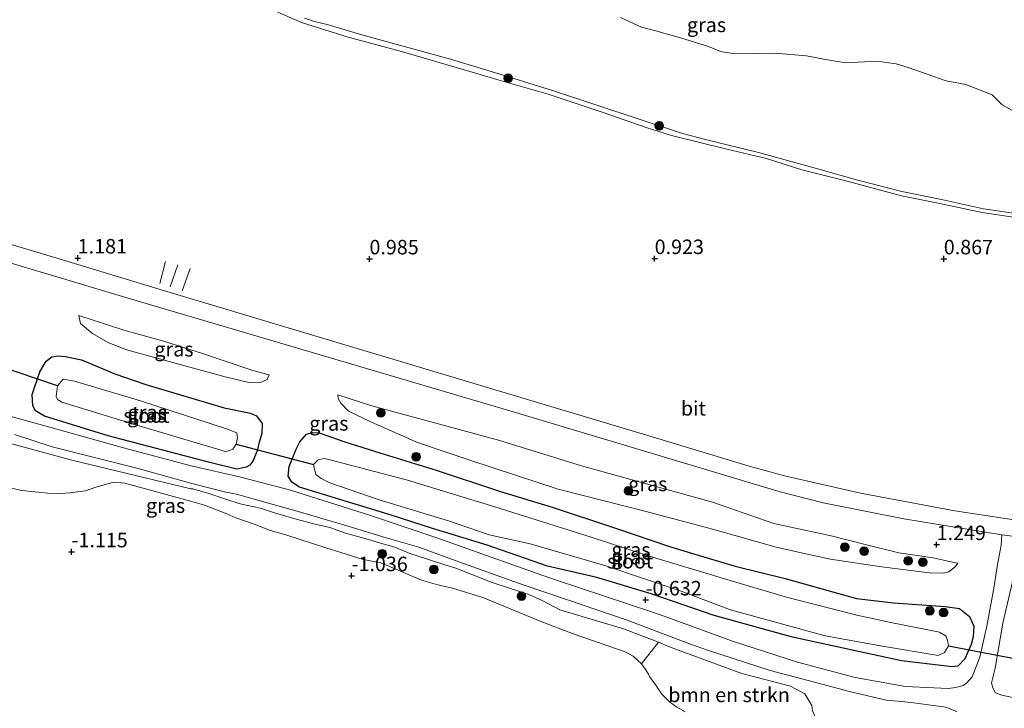
# Model space of a CAD drawing. Units: metres. Extents: x 39996 to 50008, y 393750 to 397688.
# Drawn here: x 44166 to 44336, y 395789 to 395908 of the extents above; entities that cross this region are included whole.
import ezdxf
from ezdxf.enums import TextEntityAlignment as Align

# ---------------------------------------------------------------- set-up
doc = ezdxf.new("R2010")
doc.units = ezdxf.units.M
doc.linetypes.add('IE-TERREINAFSCHEIDING', pattern=[10, 8, -2])
doc.layers.get('0').update_dxf_attribs({"lineweight": 25})
for name, color, linetype, lineweight in [('B-ME-GR-BOMENSTRUIKEN-GV-B6', 93, 'Continuous', 18), ('B-ME-GR-BOOM-S-B1', 93, 'Continuous', 18), ('B-ME-GW-HOOGTEPUNT-S-B1', 10, 'Continuous', 25), ('B-ME-GW-INSTEEKWATERGANG-L-B1', 10, 'Continuous', 25), ('B-ME-GW-KRUINLIJN-L-B1', 93, 'Continuous', 18), ('B-ME-GW-TEENLIJN-L-B1', 93, 'Continuous', 18), ('B-ME-IE-GRASLAND-GV-B6', 93, 'Continuous', 18), ('B-ME-IE-TERREINAFSCHEIDING-RASTERHEKWERK-L-B1', 8, 'IE-TERREINAFSCHEIDING', 18), ('B-ME-KW-DUIKER-L-B1', 10, 'Continuous', 25), ('B-ME-OB-WATERLIJN-L-B1', 133, 'OB-WATERLIJN', 18), ('B-ME-OG-WATER-GV-B6', 153, 'Continuous', 18), ('B-ME-VH-VERH_SOORT-BITUMEN-GV-B6', 8, 'IE-TERREINAFSCHEIDING-NATUURLIJK-HOUTWAL', 18), ('B-ME-VH-VERH_SOORT-ONVERHARD-GV-B6', 8, 'Continuous', 18)]:
    doc.layers.add(name, color=color, linetype=linetype, lineweight=lineweight)
doc.styles.add('NLCS-ISO', font='NLCS-ISO.TTF')
doc.linetypes.add('IE-TERREINAFSCHEIDING-NATUURLIJK-HOUTWAL', pattern='A,7,-1.5,[67,NLCS.SHX,S=0.75,R=45,X=0,Y=0],-1.5,7,-1.5,[70,NLCS.SHX,S=0.75,R=0,X=0,Y=0],-1.5', length=20)
doc.linetypes.add('OB-WATERLIJN', pattern='A,10,[32,NLCS.SHX,S=2,R=0,X=0,Y=0],-12', length=22)

# ---------------------------------------------------------------- blocks, each defined once
blk = doc.blocks.new('boom')
blk.add_hatch(color=256).paths.add_polyline_path([(-0.75, 0, 1), (0.75, 0, 1)])
blk.add_circle((0, 0), 0.75)
blk = doc.blocks.new('hoogtepunt')
for p, q in [((-0.5, 0), (0.5, 0)), ((0, 0.5), (0, -0.5))]:
    blk.add_line(p, q)

msp = doc.modelspace()

# ---------------------------------------------------------------- linework, layer by layer
at = {"layer": 'B-ME-GR-BOMENSTRUIKEN-GV-B6'}
msp.add_polyline3d([(44281.049, 395788.472, -0.966), (44279.598, 395789.292, -0.932), (44278.347, 395790.214, -0.919), (44277.057, 395791.538, -0.949), (44276.102, 395792.934, -0.946), (44274.908, 395794.594, -0.979), (44274.702, 395794.994, -0.952), (44274.189, 395795.825, -0.949), (44273.507, 395796.754, -0.929), (44276.476, 395800.511, -0.621), (44278.328, 395799.73, -0.607), (44280.853, 395798.79, -0.574), (44290.851, 395795.096, -0.547), (44299.255, 395792.889, -0.58), (44301.717, 395791.613, -0.497), (44302.949, 395789.584, -0.513), (44303.094, 395788.682, -0.503)], dxfattribs=at)
at = {"layer": 'B-ME-GW-INSTEEKWATERGANG-L-B1'}
for points in [[(44176.723, 395849.281, 0.124), (44182.482, 395846.874, -0.291), (44187.867, 395845.031, -0.362), (44201.387, 395841.012, -0.211), (44205.922, 395840.097, -0.047), (44207, 395839.608, -0.073), (44207.988, 395838.281, -0.114), (44207.909, 395836.571, -0.117), (44207.459, 395835.057, -0.194), (44207.109, 395833.579, -0.305), (44206.361, 395831.793, -0.331), (44205.833, 395831.117, -0.368), (44205.168, 395830.74, -0.395), (44203.563, 395830.418, -0.435), (44198.926, 395831.533, -0.76), (44181.344, 395836.137, -0.419), (44170.344, 395839.584, -0.365), (44168.791, 395840.47, -0.291), (44168.311, 395841.335, -0.291), (44168.22, 395843.277, -0.238), (44169.544, 395847.214, -0.073), (44170.627, 395849.037, 0.057), (44171.589, 395849.82, 0.111), (44172.592, 395850, 0.117), (44173.967, 395849.883, 0.077), (44176.723, 395849.281, 0.124)], [(44212.639, 395830.833, -0.244), (44213.841, 395833.83, -0.104), (44214.461, 395835.111, -0.07), (44215.651, 395836.433, -0.043), (44216.686, 395836.714, -0.023), (44217.826, 395836.661, -0.027), (44222.268, 395835.142, -0.114), (44228.29, 395833.207, -0.301), (44238.011, 395830.247, -0.335), (44249.148, 395826.533, -0.392), (44258.095, 395823.83, -0.378), (44269.03, 395820.215, -0.499), (44278.351, 395817.014, -0.506), (44282.757, 395815.696, -0.519), (44289.686, 395813.638, -0.476), (44298.324, 395811.502, -0.509), (44310.697, 395808.071, -0.449), (44317.073, 395807.314, -0.412), (44325.994, 395806.655, -0.02), (44328.478, 395806.317, 0.104), (44330.204, 395804.932, 0.067), (44330.929, 395803.266, 0.007), (44330.818, 395801.421, -0.087), (44330.466, 395800.11, -0.171), (44329.391, 395797.617, -0.375), (44328.2, 395796.396, -0.429), (44327.23, 395796.25, -0.435), (44318.472, 395797.313, -0.439), (44299.623, 395801.399, -0.519), (44286.073, 395805.116, -0.65), (44275.17, 395808.866, -0.754), (44265.82, 395811.697, -0.774), (44257.284, 395813.668, -0.553), (44246.851, 395817.29, -0.64), (44237.232, 395820.218, -0.66), (44230.234, 395822.476, -0.543), (44214.392, 395827.303, -0.486), (44213.108, 395828.159, -0.409), (44212.458, 395829.189, -0.345), (44212.639, 395830.833, -0.244)]]:
    msp.add_polyline3d(points, dxfattribs=at)
at = {"layer": 'B-ME-GW-KRUINLIJN-L-B1'}
for points in [[(44338.16, 395873.888, 1.064), (44332.364, 395874.718, 1.027), (44324.484, 395876.425, 0.987), (44318.45, 395877.587, 0.92), (44309.055, 395880.144, 0.923), (44301.205, 395882.086, 0.796), (44295.128, 395884.05, 0.77), (44288.252, 395885.702, 0.823), (44278.726, 395888.024, 0.8), (44274.294, 395889.406, 0.8), (44266.871, 395891.989, 0.826), (44257.368, 395895.18, 0.813), (44248.911, 395897.582, 0.786), (44243.272, 395899.25, 0.9), (44232.028, 395902.554, 0.907), (44222.834, 395905.047, 0.92), (44214.776, 395907.554, 0.933), (44208.825, 395910.155, 0.88), (44204.753, 395912.211, 0.86), (44201.751, 395914.213, 0.857), (44199.857, 395915.928, 0.867), (44197.318, 395918.141, 0.783)], [(44176.253, 395856.924, 1.025), (44184.058, 395854.408, 1.005), (44190.715, 395852.581, 0.981), (44197.813, 395850.325, 1.008), (44206.327, 395847.416, 0.904), (44209.184, 395846.715, 0.945)], [(44221.027, 395843.269, 0.938), (44226.915, 395841.366, 0.965), (44236.497, 395838.738, 0.972), (44248.802, 395835.408, 0.985), (44263.132, 395830.997, 1.035), (44275.405, 395827.566, 1.123), (44285.794, 395824.68, 1.19), (44296.361, 395821.026, 1.196), (44306.306, 395818.873, 1.233), (44312.424, 395817.341, 1.21), (44318.004, 395815.937, 1.156), (44323.945, 395815.106, 1.129), (44327.473, 395814.28, 1.096), (44328.179, 395814.154, 1.076)], [(44162.114, 395835.466, -0.52), (44174.856, 395832.007, -0.574), (44195.66, 395827.007, -0.721), (44195.962, 395826.977, -0.731), (44198.719, 395826.208, -0.708), (44201.478, 395825.271, -0.657), (44204.405, 395824.336, -0.52), (44207.664, 395823.639, -0.523), (44210.255, 395822.801, -0.426), (44213.819, 395821.773, -0.446), (44216.912, 395820.941, -0.5), (44219.668, 395820.305, -0.46), (44222.529, 395819.269, -0.42), (44225.386, 395818.567, -0.413), (44228.413, 395817.634, -0.55), (44230.868, 395816.927, -0.59), (44233.495, 395815.854, -0.554), (44236.557, 395814.854, -0.564), (44239.551, 395813.886, -0.564), (44241.401, 395813.307, -0.574), (44244.196, 395812.202, -0.594), (44245.98, 395811.521, -0.621), (44247.518, 395810.91, -0.678)], [(44247.518, 395810.91, -0.678), (44254.023, 395808.774, -0.691), (44256.348, 395807.697, -0.667), (44259.417, 395806.127, -0.637), (44270.382, 395802.814, -0.657), (44276.476, 395800.511, -0.621), (44278.328, 395799.73, -0.607), (44280.853, 395798.79, -0.574), (44290.851, 395795.096, -0.547), (44299.255, 395792.889, -0.58), (44301.717, 395791.613, -0.497), (44302.949, 395789.584, -0.513), (44303.094, 395788.682, -0.503), (44303.888, 395786.882, -0.503), (44304.538, 395785.785, -0.507), (44305.386, 395784.958, -0.527), (44307.27, 395784.378, -0.544), (44309.216, 395784.101, -0.56), (44314.882, 395783.837, -0.604), (44318.005, 395783.306, -0.58), (44319.824, 395782.592, -0.517), (44320.333, 395782.062, -0.453), (44321.223, 395780.566, -0.42), (44321.374, 395779.194, -0.406)]]:
    msp.add_polyline3d(points, dxfattribs=at)
at = {"layer": 'B-ME-GW-TEENLIJN-L-B1'}
for points in [[(44215.268, 395908.33, 0.629), (44217.015, 395907.716, 0.629), (44219.396, 395907.177, 0.636), (44225.203, 395905.444, 0.649), (44240.505, 395901.222, 0.569), (44248.293, 395898.845, 0.562), (44258.162, 395895.825, 0.569), (44273.106, 395890.829, 0.576), (44280.594, 395888.382, 0.576), (44284.553, 395887.361, 0.572), (44293.945, 395885.038, 0.529), (44304.146, 395882.223, 0.509), (44310.657, 395880.399, 0.556), (44318.507, 395878.39, 0.576), (44325.346, 395877.005, 0.592), (44332.59, 395875.356, 0.629), (44338.586, 395874.529, 0.626)], [(44209.184, 395846.715, 0.945), (44208.825, 395845.906, 0.78), (44207.559, 395845.321, 0.536), (44205.683, 395845.364, 0.372), (44201.549, 395846.351, 0.047), (44191.865, 395849.011, -0.05), (44184.334, 395851.094, -0.05), (44181.371, 395852.263, 0.174), (44178.637, 395853.837, 0.398), (44176.571, 395855.554, 0.72), (44176.253, 395856.924, 1.025)], [(44328.179, 395814.154, 1.076), (44327.718, 395813.512, 0.972), (44326.623, 395812.661, 0.778), (44325.62, 395812.413, 0.717), (44323.24, 395812.518, 0.479), (44314.582, 395813.615, 0.174), (44306.155, 395814.883, 0.044), (44302.427, 395815.641, 0.027), (44296.815, 395816.944, -0.023), (44285.988, 395819.958, -0.094), (44274.12, 395823.127, -0.211), (44259.095, 395826.926, -0.264), (44244.021, 395831.897, -0.211), (44234.801, 395835.031, -0.124), (44226.85, 395838.517, 0.084), (44222.872, 395840.444, 0.419), (44221.582, 395841.802, 0.6), (44221.102, 395842.6, 0.881), (44221.027, 395843.269, 0.938)], [(44164.664, 395827.121, -1.026), (44166.412, 395826.741, -1.009), (44170.908, 395826.228, -1.076), (44172.986, 395826.187, -1.09), (44174.794, 395826.31, -1.116), (44177.403, 395826.644, -1.127), (44179.205, 395827.27, -0.999), (44182.343, 395828.147, -0.962), (44184.221, 395828.003, -0.909), (44195.586, 395824.895, -0.976), (44197.974, 395824.155, -0.982), (44201.846, 395822.695, -0.969), (44203.396, 395822.011, -0.979), (44206.559, 395820.911, -1.026), (44209.219, 395819.839, -0.989), (44212.212, 395818.972, -0.996), (44218.941, 395816.811, -0.872), (44221.565, 395816.006, -0.905), (44225.433, 395814.815, -0.942), (44228.456, 395814.216, -0.932), (44230.948, 395813.175, -0.895), (44233.172, 395812.198, -0.889), (44235.496, 395811.256, -0.868), (44237.917, 395810.549, -0.892), (44239.094, 395810.228, -0.922), (44240.875, 395809.849, -0.925), (44246.089, 395808.205, -0.905), (44256.024, 395804.141, -0.845), (44261.715, 395801.934, -0.899), (44270.7, 395798.83, -0.865), (44272.083, 395798.077, -0.915), (44273.507, 395796.754, -0.929), (44274.189, 395795.825, -0.949), (44274.702, 395794.994, -0.952), (44274.908, 395794.594, -0.979), (44276.102, 395792.934, -0.946), (44277.057, 395791.538, -0.949), (44278.347, 395790.214, -0.919), (44279.598, 395789.292, -0.932), (44281.049, 395788.472, -0.966)]]:
    msp.add_polyline3d(points, dxfattribs=at)
at = {"layer": 'B-ME-IE-GRASLAND-GV-B6'}
for points in [[(44341.309, 395821.105, 1.184), (44327.661, 395823.228, 1.227), (44311.372, 395826.273, 1.208), (44298.239, 395829.263, 1.246), (44292.149, 395830.908, 1.242), (44276.508, 395835.634, 1.251), (44212.462, 395854.81, 1.117), (44190.922, 395861.279, 1.16), (44174.226, 395866.327, 1.156), (44137.046, 395877.427, 1.156), (44103.993, 395887.193, 0.984), (44105.223, 395933.563, 0.595)], [(44208.825, 395910.155, 0.88), (44214.776, 395907.554, 0.933), (44222.834, 395905.047, 0.92), (44232.028, 395902.554, 0.907), (44243.272, 395899.25, 0.9), (44248.911, 395897.582, 0.786), (44257.368, 395895.18, 0.813), (44266.871, 395891.989, 0.826), (44274.294, 395889.406, 0.8), (44278.726, 395888.024, 0.8), (44288.252, 395885.702, 0.823), (44295.128, 395884.05, 0.77), (44301.205, 395882.086, 0.796), (44309.055, 395880.144, 0.923), (44318.45, 395877.587, 0.92), (44324.484, 395876.425, 0.987), (44332.364, 395874.718, 1.027), (44338.16, 395873.888, 1.064)], [(44338.16, 395873.888, 1.064), (44332.364, 395874.718, 1.027), (44324.484, 395876.425, 0.987), (44318.45, 395877.587, 0.92), (44309.055, 395880.144, 0.923), (44301.205, 395882.086, 0.796), (44295.128, 395884.05, 0.77), (44288.252, 395885.702, 0.823), (44278.726, 395888.024, 0.8), (44274.294, 395889.406, 0.8), (44266.871, 395891.989, 0.826), (44257.368, 395895.18, 0.813), (44248.911, 395897.582, 0.786), (44243.272, 395899.25, 0.9), (44232.028, 395902.554, 0.907), (44222.834, 395905.047, 0.92), (44214.776, 395907.554, 0.933), (44208.825, 395910.155, 0.88)], [(44338.586, 395874.529, 0.626), (44332.59, 395875.356, 0.629), (44325.346, 395877.005, 0.592), (44318.507, 395878.39, 0.576), (44310.657, 395880.399, 0.556), (44304.146, 395882.223, 0.509), (44293.945, 395885.038, 0.529), (44284.553, 395887.361, 0.572), (44280.594, 395888.382, 0.576), (44273.106, 395890.829, 0.576), (44258.162, 395895.825, 0.569), (44248.293, 395898.845, 0.562), (44240.505, 395901.222, 0.569), (44225.203, 395905.444, 0.649), (44219.396, 395907.177, 0.636), (44217.015, 395907.716, 0.629), (44215.268, 395908.33, 0.629)], [(44215.268, 395908.33, 0.629), (44217.015, 395907.716, 0.629), (44219.396, 395907.177, 0.636), (44225.203, 395905.444, 0.649), (44240.505, 395901.222, 0.569), (44248.293, 395898.845, 0.562), (44258.162, 395895.825, 0.569), (44273.106, 395890.829, 0.576), (44280.594, 395888.382, 0.576), (44284.553, 395887.361, 0.572), (44293.945, 395885.038, 0.529), (44304.146, 395882.223, 0.509), (44310.657, 395880.399, 0.556), (44318.507, 395878.39, 0.576), (44325.346, 395877.005, 0.592), (44332.59, 395875.356, 0.629), (44338.586, 395874.529, 0.626)], [(44269.889, 395908.432, -0.06), (44273.521, 395906.772, -0.06), (44275.736, 395906.165, -0.06), (44280.233, 395904.917, -0.06), (44285.101, 395903.406, -0.06), (44287.151, 395902.529, -0.06), (44289.631, 395902.159, -0.06), (44296.585, 395902.28, -0.06), (44302.008, 395901.813, -0.06), (44305.294, 395901.151, -0.06), (44308.745, 395900.593, -0.06), (44310.951, 395900.687, -0.06), (44314.159, 395900.861, -0.06), (44317.542, 395900.402, -0.06), (44319.623, 395899.793, -0.06), (44326.173, 395897.501, -0.06), (44329.592, 395896.841, -0.06), (44334.095, 395895.058, -0.06), (44335.856, 395893.342, -0.06), (44337.641, 395892.327, -0.06)], [(44138, 395873.935, 1.147), (44184.374, 395860.052, 1.123)], [(44184.374, 395860.052, 1.123), (44211.958, 395851.954, 1.1), (44251.192, 395840.336, 1.234), (44297.485, 395826.485, 1.255), (44304.909, 395824.594, 1.258), (44318.837, 395821.808, 1.285), (44335.765, 395819.062, 1.305), (44335.667, 395817.28, 1.333), (44334.97, 395813.593, 1.119), (44334.413, 395809.86, 0.757), (44333.176, 395803.263, 0.231), (44332.003, 395797.955, -0.262), (44330.672, 395794.52, -0.359), (44329.713, 395793.47, -0.379), (44329.082, 395793.06, -0.392), (44327.779, 395792.708, -0.406), (44326.542, 395792.525, -0.419), (44324.061, 395792.628, -0.439), (44319.133, 395792.834, -0.443), (44310.468, 395794.435, -0.469), (44300.484, 395797.057, -0.453), (44289.214, 395800.668, -0.476), (44276.826, 395805.238, -0.684), (44257.243, 395811.761, -0.553), (44238.126, 395818.524, -0.516), (44226.517, 395822.466, -0.449), (44212.86, 395826.751, -0.406), (44204.287, 395829.023, -0.463), (44195.685, 395830.959, -0.68), (44184.018, 395834.097, -0.496), (44171.039, 395837.72, -0.416), (44160.146, 395840.7, -0.483)], [(44209.184, 395846.715, 0.945), (44208.825, 395845.906, 0.78), (44207.559, 395845.321, 0.536), (44205.683, 395845.364, 0.372), (44201.549, 395846.351, 0.047), (44191.865, 395849.011, -0.05), (44184.334, 395851.094, -0.05), (44181.371, 395852.263, 0.174), (44178.637, 395853.837, 0.398), (44176.571, 395855.554, 0.72), (44176.253, 395856.924, 1.025), (44184.058, 395854.408, 1.005), (44190.715, 395852.581, 0.981), (44197.813, 395850.325, 1.008), (44206.327, 395847.416, 0.904), (44209.184, 395846.715, 0.945)], [(44184.334, 395851.094, -0.05), (44191.865, 395849.011, -0.05), (44201.549, 395846.351, 0.047), (44205.683, 395845.364, 0.372), (44207.559, 395845.321, 0.536), (44208.825, 395845.906, 0.78), (44209.184, 395846.715, 0.945), (44206.327, 395847.416, 0.904), (44197.813, 395850.325, 1.008), (44190.715, 395852.581, 0.981), (44184.058, 395854.408, 1.005), (44176.253, 395856.924, 1.025), (44176.571, 395855.554, 0.72), (44178.637, 395853.837, 0.398), (44181.371, 395852.263, 0.174), (44184.334, 395851.094, -0.05)], [(44173.967, 395849.883, 0.077), (44172.592, 395850, 0.117), (44171.589, 395849.82, 0.111), (44170.627, 395849.037, 0.057), (44169.544, 395847.214, -0.073), (44168.22, 395843.277, -0.238), (44168.311, 395841.335, -0.291), (44168.791, 395840.47, -0.291), (44170.344, 395839.584, -0.365), (44181.344, 395836.137, -0.419), (44198.926, 395831.533, -0.76), (44203.563, 395830.418, -0.435), (44205.168, 395830.74, -0.395), (44205.833, 395831.117, -0.368), (44206.361, 395831.793, -0.331), (44207.109, 395833.579, -0.305), (44207.459, 395835.057, -0.194), (44207.909, 395836.571, -0.117), (44207.988, 395838.281, -0.114), (44207, 395839.608, -0.073), (44205.922, 395840.097, -0.047), (44201.387, 395841.012, -0.211), (44187.867, 395845.031, -0.362), (44182.482, 395846.874, -0.291), (44176.723, 395849.281, 0.124), (44173.967, 395849.883, 0.077)], [(44176.723, 395849.281, 0.124), (44182.482, 395846.874, -0.291), (44187.867, 395845.031, -0.362), (44201.387, 395841.012, -0.211), (44205.922, 395840.097, -0.047), (44207, 395839.608, -0.073), (44207.988, 395838.281, -0.114), (44207.909, 395836.571, -0.117), (44207.459, 395835.057, -0.194), (44207.109, 395833.579, -0.305), (44206.361, 395831.793, -0.331), (44205.833, 395831.117, -0.368), (44205.168, 395830.74, -0.395), (44203.563, 395830.418, -0.435), (44198.926, 395831.533, -0.76), (44181.344, 395836.137, -0.419), (44170.344, 395839.584, -0.365), (44168.791, 395840.47, -0.291), (44168.311, 395841.335, -0.291), (44168.22, 395843.277, -0.238), (44169.544, 395847.214, -0.073), (44170.627, 395849.037, 0.057), (44171.589, 395849.82, 0.111), (44172.592, 395850, 0.117), (44173.967, 395849.883, 0.077), (44176.723, 395849.281, 0.124)], [(44172.591, 395844.773, -1.835), (44172.379, 395842.961, -1.835), (44172.586, 395842.461, -1.835), (44173.362, 395842.001, -1.835), (44186.313, 395837.975, -1.835), (44201.616, 395833.443, -1.835), (44202.183, 395833.584, -1.835), (44202.884, 395833.861, -1.835), (44203.443, 395834.705, -1.835), (44203.696, 395835.848, -1.835), (44203.585, 395836.684, -1.835), (44201.969, 395837.334, -1.835), (44186.93, 395842.205, -1.835), (44175.529, 395845.58, -1.835), (44173.547, 395845.958, -1.835), (44172.591, 395844.773, -1.835)], [(44226.85, 395838.517, 0.084), (44234.801, 395835.031, -0.124), (44244.021, 395831.897, -0.211), (44259.095, 395826.926, -0.264), (44274.12, 395823.127, -0.211), (44285.988, 395819.958, -0.094), (44296.815, 395816.944, -0.023), (44302.427, 395815.641, 0.027), (44306.155, 395814.883, 0.044), (44314.582, 395813.615, 0.174), (44323.24, 395812.518, 0.479), (44325.62, 395812.413, 0.717), (44326.623, 395812.661, 0.778), (44327.718, 395813.512, 0.972), (44328.179, 395814.154, 1.076), (44327.473, 395814.28, 1.096), (44323.945, 395815.106, 1.129), (44318.004, 395815.937, 1.156), (44312.424, 395817.341, 1.21), (44306.306, 395818.873, 1.233), (44296.361, 395821.026, 1.196), (44285.794, 395824.68, 1.19), (44275.405, 395827.566, 1.123), (44263.132, 395830.997, 1.035), (44248.802, 395835.408, 0.985), (44236.497, 395838.738, 0.972), (44226.915, 395841.366, 0.965), (44221.027, 395843.269, 0.938), (44221.102, 395842.6, 0.881), (44221.582, 395841.802, 0.6), (44222.872, 395840.444, 0.419), (44226.85, 395838.517, 0.084)], [(44328.179, 395814.154, 1.076), (44327.718, 395813.512, 0.972), (44326.623, 395812.661, 0.778), (44325.62, 395812.413, 0.717), (44323.24, 395812.518, 0.479), (44314.582, 395813.615, 0.174), (44306.155, 395814.883, 0.044), (44302.427, 395815.641, 0.027), (44296.815, 395816.944, -0.023), (44285.988, 395819.958, -0.094), (44274.12, 395823.127, -0.211), (44259.095, 395826.926, -0.264), (44244.021, 395831.897, -0.211), (44234.801, 395835.031, -0.124), (44226.85, 395838.517, 0.084), (44222.872, 395840.444, 0.419), (44221.582, 395841.802, 0.6), (44221.102, 395842.6, 0.881), (44221.027, 395843.269, 0.938), (44226.915, 395841.366, 0.965), (44236.497, 395838.738, 0.972), (44248.802, 395835.408, 0.985), (44263.132, 395830.997, 1.035), (44275.405, 395827.566, 1.123), (44285.794, 395824.68, 1.19), (44296.361, 395821.026, 1.196), (44306.306, 395818.873, 1.233), (44312.424, 395817.341, 1.21), (44318.004, 395815.937, 1.156), (44323.945, 395815.106, 1.129), (44327.473, 395814.28, 1.096), (44328.179, 395814.154, 1.076)], [(44165.158, 395836.381, -0.439), (44171.652, 395834.251, -0.452), (44186.274, 395830.581, -0.559), (44196.058, 395827.889, -0.7), (44201.705, 395826.418, -0.653), (44203.553, 395826.073, -0.506), (44214.581, 395822.995, -0.466), (44222.989, 395820.52, -0.509), (44229.381, 395818.523, -0.566), (44235.029, 395816.952, -0.566), (44241.93, 395814.391, -0.569), (44253.037, 395810.442, -0.613), (44260.71, 395807.825, -0.549), (44271.04, 395804.302, -0.653), (44281.982, 395800.15, -0.512), (44284.943, 395799.149, -0.496), (44295.743, 395795.632, -0.539), (44302.332, 395793.905, -0.519), (44309.46, 395791.984, -0.496), (44315.811, 395790.522, -0.476), (44318.461, 395790.254, -0.499), (44320.105, 395790.107, -0.482), (44326.113, 395789.311, -0.439), (44328.032, 395788.564, -0.435)], [(44217.826, 395836.661, -0.027), (44216.686, 395836.714, -0.023), (44215.651, 395836.433, -0.043), (44214.461, 395835.111, -0.07), (44213.841, 395833.83, -0.104), (44212.639, 395830.833, -0.244), (44212.458, 395829.189, -0.345), (44213.108, 395828.159, -0.409), (44214.392, 395827.303, -0.486), (44230.234, 395822.476, -0.543), (44237.232, 395820.218, -0.66), (44246.851, 395817.29, -0.64), (44257.284, 395813.668, -0.553), (44265.82, 395811.697, -0.774), (44275.17, 395808.866, -0.754), (44286.073, 395805.116, -0.65), (44299.623, 395801.399, -0.519), (44318.472, 395797.313, -0.439), (44327.23, 395796.25, -0.435), (44328.2, 395796.396, -0.429), (44329.391, 395797.617, -0.375), (44330.466, 395800.11, -0.171), (44330.818, 395801.421, -0.087), (44330.929, 395803.266, 0.007), (44330.204, 395804.932, 0.067), (44328.478, 395806.317, 0.104), (44325.994, 395806.655, -0.02), (44317.073, 395807.314, -0.412), (44310.697, 395808.071, -0.449), (44298.324, 395811.502, -0.509), (44289.686, 395813.638, -0.476), (44282.757, 395815.696, -0.519), (44278.351, 395817.014, -0.506), (44269.03, 395820.215, -0.499), (44258.095, 395823.83, -0.378), (44249.148, 395826.533, -0.392), (44238.011, 395830.247, -0.335), (44228.29, 395833.207, -0.301), (44222.268, 395835.142, -0.114), (44217.826, 395836.661, -0.027)], [(44212.639, 395830.833, -0.244), (44213.841, 395833.83, -0.104), (44214.461, 395835.111, -0.07), (44215.651, 395836.433, -0.043), (44216.686, 395836.714, -0.023), (44217.826, 395836.661, -0.027), (44222.268, 395835.142, -0.114), (44228.29, 395833.207, -0.301), (44238.011, 395830.247, -0.335), (44249.148, 395826.533, -0.392), (44258.095, 395823.83, -0.378), (44269.03, 395820.215, -0.499), (44278.351, 395817.014, -0.506), (44282.757, 395815.696, -0.519), (44289.686, 395813.638, -0.476), (44298.324, 395811.502, -0.509), (44310.697, 395808.071, -0.449), (44317.073, 395807.314, -0.412), (44325.994, 395806.655, -0.02), (44328.478, 395806.317, 0.104), (44330.204, 395804.932, 0.067), (44330.929, 395803.266, 0.007), (44330.818, 395801.421, -0.087), (44330.466, 395800.11, -0.171), (44329.391, 395797.617, -0.375), (44328.2, 395796.396, -0.429), (44327.23, 395796.25, -0.435), (44318.472, 395797.313, -0.439), (44299.623, 395801.399, -0.519), (44286.073, 395805.116, -0.65), (44275.17, 395808.866, -0.754), (44265.82, 395811.697, -0.774), (44257.284, 395813.668, -0.553), (44246.851, 395817.29, -0.64), (44237.232, 395820.218, -0.66), (44230.234, 395822.476, -0.543), (44214.392, 395827.303, -0.486), (44213.108, 395828.159, -0.409), (44212.458, 395829.189, -0.345), (44212.639, 395830.833, -0.244)], [(44303.094, 395788.682, -0.503), (44302.949, 395789.584, -0.513), (44301.717, 395791.613, -0.497), (44299.255, 395792.889, -0.58), (44290.851, 395795.096, -0.547), (44280.853, 395798.79, -0.574), (44278.328, 395799.73, -0.607), (44276.476, 395800.511, -0.621), (44270.382, 395802.814, -0.657), (44259.417, 395806.127, -0.637), (44256.348, 395807.697, -0.667), (44254.023, 395808.774, -0.691), (44247.518, 395810.91, -0.678), (44245.98, 395811.521, -0.621), (44244.196, 395812.202, -0.594), (44241.401, 395813.307, -0.574), (44239.551, 395813.886, -0.564), (44236.557, 395814.854, -0.564), (44233.495, 395815.854, -0.554), (44230.868, 395816.927, -0.59), (44228.413, 395817.634, -0.55), (44225.386, 395818.567, -0.413), (44222.529, 395819.269, -0.42), (44219.668, 395820.305, -0.46), (44216.912, 395820.941, -0.5), (44213.819, 395821.773, -0.446), (44210.255, 395822.801, -0.426), (44207.664, 395823.639, -0.523), (44204.405, 395824.336, -0.52), (44201.478, 395825.271, -0.657), (44198.719, 395826.208, -0.708), (44195.962, 395826.977, -0.731), (44195.66, 395827.007, -0.721), (44174.856, 395832.007, -0.574), (44162.114, 395835.466, -0.52)], [(44162.114, 395835.466, -0.52), (44174.856, 395832.007, -0.574), (44195.66, 395827.007, -0.721), (44195.962, 395826.977, -0.731), (44198.719, 395826.208, -0.708), (44201.478, 395825.271, -0.657), (44204.405, 395824.336, -0.52), (44207.664, 395823.639, -0.523), (44210.255, 395822.801, -0.426), (44213.819, 395821.773, -0.446), (44216.912, 395820.941, -0.5), (44219.668, 395820.305, -0.46), (44222.529, 395819.269, -0.42), (44225.386, 395818.567, -0.413), (44228.413, 395817.634, -0.55), (44230.868, 395816.927, -0.59), (44233.495, 395815.854, -0.554), (44236.557, 395814.854, -0.564), (44239.551, 395813.886, -0.564), (44241.401, 395813.307, -0.574), (44244.196, 395812.202, -0.594), (44245.98, 395811.521, -0.621), (44247.518, 395810.91, -0.678), (44254.023, 395808.774, -0.691), (44256.348, 395807.697, -0.667), (44259.417, 395806.127, -0.637), (44270.382, 395802.814, -0.657), (44276.476, 395800.511, -0.621), (44273.507, 395796.754, -0.929)], [(44216.822, 395831.187, -1.835), (44217.246, 395829.484, -1.835), (44218.159, 395828.792, -1.835), (44219.643, 395828.04, -1.835), (44228.157, 395825.097, -1.835), (44240.333, 395821.397, -1.835), (44247.165, 395819.036, -1.835), (44254.287, 395817.484, -1.835), (44267.369, 395813.727, -1.835), (44280.358, 395809.333, -1.835), (44288.909, 395806.123, -1.835), (44305.249, 395801.637, -1.835), (44315.19, 395799.852, -1.835), (44324.76, 395798.196, -1.835), (44325.859, 395798.712, -1.835), (44326.581, 395799.894, -1.835), (44326.473, 395800.563, -1.835), (44326.192, 395801.564, -1.835), (44325.011, 395802.22, -1.835), (44316.008, 395804.05, -1.835), (44314.227, 395804.43, -1.835), (44310.7, 395805.19, -1.835), (44298.598, 395808.289, -1.835), (44288.846, 395811.148, -1.835), (44274.315, 395815.557, -1.835), (44264.626, 395818.685, -1.835), (44248.143, 395823.873, -1.835), (44233.074, 395828.476, -1.835), (44219.458, 395832.092, -1.835), (44218.686, 395832.249, -1.835), (44217.65, 395832.002, -1.835), (44216.822, 395831.187, -1.835)], [(44164.664, 395827.121, -1.026), (44166.412, 395826.741, -1.009), (44170.908, 395826.228, -1.076), (44172.986, 395826.187, -1.09), (44174.794, 395826.31, -1.116), (44177.403, 395826.644, -1.127), (44179.205, 395827.27, -0.999), (44182.343, 395828.147, -0.962), (44184.221, 395828.003, -0.909), (44195.586, 395824.895, -0.976), (44197.974, 395824.155, -0.982), (44201.846, 395822.695, -0.969), (44203.396, 395822.011, -0.979), (44206.559, 395820.911, -1.026), (44209.219, 395819.839, -0.989), (44212.212, 395818.972, -0.996), (44218.941, 395816.811, -0.872), (44221.565, 395816.006, -0.905), (44225.433, 395814.815, -0.942), (44228.456, 395814.216, -0.932), (44230.948, 395813.175, -0.895), (44233.172, 395812.198, -0.889), (44235.496, 395811.256, -0.868), (44237.917, 395810.549, -0.892), (44239.094, 395810.228, -0.922), (44240.875, 395809.849, -0.925), (44246.089, 395808.205, -0.905), (44256.024, 395804.141, -0.845), (44261.715, 395801.934, -0.899), (44270.7, 395798.83, -0.865), (44272.083, 395798.077, -0.915), (44273.507, 395796.754, -0.929), (44274.189, 395795.825, -0.949), (44274.702, 395794.994, -0.952), (44274.908, 395794.594, -0.979), (44276.102, 395792.934, -0.946), (44277.057, 395791.538, -0.949), (44278.347, 395790.214, -0.919), (44279.598, 395789.292, -0.932), (44281.049, 395788.472, -0.966)], [(44273.507, 395796.754, -0.929), (44272.083, 395798.077, -0.915), (44270.7, 395798.83, -0.865), (44261.715, 395801.934, -0.899), (44256.024, 395804.141, -0.845), (44246.089, 395808.205, -0.905), (44240.875, 395809.849, -0.925), (44239.094, 395810.228, -0.922), (44237.917, 395810.549, -0.892), (44235.496, 395811.256, -0.868), (44233.172, 395812.198, -0.889), (44230.948, 395813.175, -0.895), (44228.456, 395814.216, -0.932), (44225.433, 395814.815, -0.942), (44221.565, 395816.006, -0.905), (44218.941, 395816.811, -0.872), (44212.212, 395818.972, -0.996), (44209.219, 395819.839, -0.989), (44206.559, 395820.911, -1.026), (44203.396, 395822.011, -0.979), (44201.846, 395822.695, -0.969), (44197.974, 395824.155, -0.982), (44195.586, 395824.895, -0.976), (44184.221, 395828.003, -0.909), (44182.343, 395828.147, -0.962), (44179.205, 395827.27, -0.999), (44177.403, 395826.644, -1.127), (44174.794, 395826.31, -1.116), (44172.986, 395826.187, -1.09), (44170.908, 395826.228, -1.076), (44166.412, 395826.741, -1.009), (44164.664, 395827.121, -1.026)], [(44337.999, 395790.887, -0.501), (44335.815, 395791.362, -0.471), (44334.705, 395791.75, -0.418), (44334.225, 395792.616, -0.364), (44333.979, 395793.517, -0.357), (44334.651, 395796.039, -0.304), (44335.961, 395803.795, 0.309), (44337.997, 395812.465, 1.097)]]:
    msp.add_polyline3d(points, dxfattribs=at)
at = {"layer": 'B-ME-IE-TERREINAFSCHEIDING-RASTERHEKWERK-L-B1'}
for p, q in [((44190.272, 395862.477, 1.102), (44191.271, 395866.258, 1.111)), ((44193.372, 395865.717, 1.099), (44192.074, 395861.872, 1.099)), ((44194.117, 395861.18, 1.123), (44195.504, 395865.055, 1.117))]:
    msp.add_line(p, q, dxfattribs=at)
at = {"layer": 'B-ME-KW-DUIKER-L-B1'}
for p, q in [((44172.591, 395844.773, -1.835), (44160.556, 395848.891, -1.835)), ((44203.443, 395834.705, -1.835), (44216.822, 395831.187, -1.835)), ((44326.581, 395799.894, -1.835), (44340.05, 395797.315, -1.835))]:
    msp.add_line(p, q, dxfattribs=at)
at = {"layer": 'B-ME-OB-WATERLIJN-L-B1'}
msp.add_polyline3d([(44337.641, 395892.327, -0.06), (44335.856, 395893.342, -0.06), (44334.095, 395895.058, -0.06), (44329.592, 395896.841, -0.06), (44326.173, 395897.501, -0.06), (44319.623, 395899.793, -0.06), (44317.542, 395900.402, -0.06), (44314.159, 395900.861, -0.06), (44310.951, 395900.687, -0.06), (44308.745, 395900.593, -0.06), (44305.294, 395901.151, -0.06), (44302.008, 395901.813, -0.06), (44296.585, 395902.28, -0.06), (44289.631, 395902.159, -0.06), (44287.151, 395902.529, -0.06), (44285.101, 395903.406, -0.06), (44280.233, 395904.917, -0.06), (44275.736, 395906.165, -0.06), (44273.521, 395906.772, -0.06), (44269.889, 395908.432, -0.06)], dxfattribs=at)
at = {"layer": 'B-ME-OG-WATER-GV-B6'}
for points in [[(44337.641, 395892.327, -0.06), (44335.856, 395893.342, -0.06), (44334.095, 395895.058, -0.06), (44329.592, 395896.841, -0.06), (44326.173, 395897.501, -0.06), (44319.623, 395899.793, -0.06), (44317.542, 395900.402, -0.06), (44314.159, 395900.861, -0.06), (44310.951, 395900.687, -0.06), (44308.745, 395900.593, -0.06), (44305.294, 395901.151, -0.06), (44302.008, 395901.813, -0.06), (44296.585, 395902.28, -0.06), (44289.631, 395902.159, -0.06), (44287.151, 395902.529, -0.06), (44285.101, 395903.406, -0.06), (44280.233, 395904.917, -0.06), (44275.736, 395906.165, -0.06), (44273.521, 395906.772, -0.06), (44269.889, 395908.432, -0.06)], [(44175.529, 395845.58, -1.835), (44186.93, 395842.205, -1.835), (44201.969, 395837.334, -1.835), (44203.585, 395836.684, -1.835), (44203.696, 395835.848, -1.835), (44203.443, 395834.705, -1.835), (44202.884, 395833.861, -1.835), (44202.183, 395833.584, -1.835), (44201.616, 395833.443, -1.835), (44186.313, 395837.975, -1.835), (44173.362, 395842.001, -1.835), (44172.586, 395842.461, -1.835), (44172.379, 395842.961, -1.835), (44172.591, 395844.773, -1.835), (44173.547, 395845.958, -1.835), (44175.529, 395845.58, -1.835)], [(44326.581, 395799.894, -1.835), (44325.859, 395798.712, -1.835), (44324.76, 395798.196, -1.835), (44315.19, 395799.852, -1.835), (44305.249, 395801.637, -1.835), (44288.909, 395806.123, -1.835), (44280.358, 395809.333, -1.835), (44267.369, 395813.727, -1.835), (44254.287, 395817.484, -1.835), (44247.165, 395819.036, -1.835), (44240.333, 395821.397, -1.835), (44228.157, 395825.097, -1.835), (44219.643, 395828.04, -1.835), (44218.159, 395828.792, -1.835), (44217.246, 395829.484, -1.835), (44216.822, 395831.187, -1.835), (44217.65, 395832.002, -1.835), (44218.686, 395832.249, -1.835), (44219.458, 395832.092, -1.835), (44233.074, 395828.476, -1.835), (44248.143, 395823.873, -1.835), (44264.626, 395818.685, -1.835), (44274.315, 395815.557, -1.835), (44288.846, 395811.148, -1.835), (44298.598, 395808.289, -1.835), (44310.7, 395805.19, -1.835), (44314.227, 395804.43, -1.835), (44316.008, 395804.05, -1.835), (44325.011, 395802.22, -1.835), (44326.192, 395801.564, -1.835), (44326.473, 395800.563, -1.835), (44326.581, 395799.894, -1.835)]]:
    msp.add_polyline3d(points, dxfattribs=at)
at = {"layer": 'B-ME-VH-VERH_SOORT-BITUMEN-GV-B6'}
msp.add_polyline3d([(44339.058, 395818.677, 1.304), (44335.765, 395819.062, 1.305), (44318.837, 395821.808, 1.285), (44304.909, 395824.594, 1.258), (44297.485, 395826.485, 1.255), (44251.192, 395840.336, 1.234), (44211.958, 395851.954, 1.1), (44184.374, 395860.052, 1.123), (44138, 395873.935, 1.147), (44103.911, 395884.077, 0.952), (44103.993, 395887.193, 0.984), (44137.046, 395877.427, 1.156), (44174.226, 395866.327, 1.156), (44190.922, 395861.279, 1.16), (44212.462, 395854.81, 1.117), (44276.508, 395835.634, 1.251), (44292.149, 395830.908, 1.242), (44298.239, 395829.263, 1.246), (44311.372, 395826.273, 1.208), (44327.661, 395823.228, 1.227), (44341.309, 395821.105, 1.184)], dxfattribs=at)
at = {"layer": 'B-ME-VH-VERH_SOORT-ONVERHARD-GV-B6'}
for points in [[(44160.146, 395840.7, -0.483), (44171.039, 395837.72, -0.416), (44184.018, 395834.097, -0.496), (44195.685, 395830.959, -0.68), (44204.287, 395829.023, -0.463), (44212.86, 395826.751, -0.406), (44226.517, 395822.466, -0.449), (44238.126, 395818.524, -0.516), (44257.243, 395811.761, -0.553), (44276.826, 395805.238, -0.684), (44289.214, 395800.668, -0.476), (44300.484, 395797.057, -0.453), (44310.468, 395794.435, -0.469), (44319.133, 395792.834, -0.443), (44324.061, 395792.628, -0.439), (44326.542, 395792.525, -0.419), (44327.779, 395792.708, -0.406), (44329.082, 395793.06, -0.392), (44329.713, 395793.47, -0.379), (44330.672, 395794.52, -0.359), (44332.003, 395797.955, -0.262), (44333.176, 395803.263, 0.231), (44334.413, 395809.86, 0.757), (44334.97, 395813.593, 1.119), (44335.667, 395817.28, 1.333), (44335.765, 395819.062, 1.305), (44339.058, 395818.677, 1.304)], [(44328.032, 395788.564, -0.435), (44326.113, 395789.311, -0.439), (44320.105, 395790.107, -0.482), (44318.461, 395790.254, -0.499), (44315.811, 395790.522, -0.476), (44309.46, 395791.984, -0.496), (44302.332, 395793.905, -0.519), (44295.743, 395795.632, -0.539), (44284.943, 395799.149, -0.496), (44281.982, 395800.15, -0.512), (44271.04, 395804.302, -0.653), (44260.71, 395807.825, -0.549), (44253.037, 395810.442, -0.613), (44241.93, 395814.391, -0.569), (44235.029, 395816.952, -0.566), (44229.381, 395818.523, -0.566), (44222.989, 395820.52, -0.509), (44214.581, 395822.995, -0.466), (44203.553, 395826.073, -0.506), (44201.705, 395826.418, -0.653), (44196.058, 395827.889, -0.7), (44186.274, 395830.581, -0.559), (44171.652, 395834.251, -0.452), (44165.158, 395836.381, -0.439)], [(44337.997, 395812.465, 1.097), (44335.961, 395803.795, 0.309), (44334.651, 395796.039, -0.304), (44333.979, 395793.517, -0.357), (44334.225, 395792.616, -0.364), (44334.705, 395791.75, -0.418), (44335.815, 395791.362, -0.471), (44337.999, 395790.887, -0.501)]]:
    msp.add_polyline3d(points, dxfattribs=at)

# ---------------------------------------------------------------- block references
at = {"layer": 'B-ME-GR-BOOM-S-B1', "rotation": 90}
for p in [(44250.49, 395897.946, 0.758), (44276.595, 395889.695, 0.711), (44228.466, 395840.117, 0.921), (44234.592, 395832.555, -0.185), (44271.256, 395826.648, 0.666), (44308.637, 395816.93, 1.169), (44311.997, 395816.235, 1.135), (44228.704, 395815.794, -0.58), (44319.59, 395814.588, 1.115), (44237.651, 395813.092, -0.587), (44322.14, 395814.352, 1.115), (44252.787, 395808.457, -0.621), (44323.317, 395805.923, -0.232), (44325.734, 395805.618, -0.232)]:
    msp.add_blockref('boom', p, dxfattribs=at)
at = {"layer": 'B-ME-GW-HOOGTEPUNT-S-B1', "rotation": 90}
for p in [(44176.087, 395866.874, 1.181), (44176.087, 395866.874, 1.181), (44226.501, 395866.72, 0.985), (44226.501, 395866.72, 0.985), (44275.789, 395866.776, 0.923), (44275.789, 395866.776, 0.923), (44325.753, 395866.729, 0.867), (44325.753, 395866.729, 0.867), (44324.519, 395817.368, 1.249), (44324.519, 395817.368, 1.249), (44175.027, 395816.123, -1.115), (44175.027, 395816.123, -1.115), (44223.425, 395812.003, -1.036), (44223.425, 395812.003, -1.036), (44274.227, 395807.812, -0.632), (44274.227, 395807.812, -0.632)]:
    msp.add_blockref('hoogtepunt', p, dxfattribs=at)

# ---------------------------------------------------------------- texts
at = {"layer": 'B-ME-GR-BOMENSTRUIKEN-GV-B6', "ltscale": 0.2, "style": 'NLCS-ISO'}
msp.add_text('bmn en strkn', height=2.5, dxfattribs=at).set_placement((44288.6452, 395791.4151), align=Align.MIDDLE_CENTER)
at = {"layer": 'B-ME-GW-HOOGTEPUNT-S-B1', "ltscale": 0.2, "style": 'NLCS-ISO'}
for s, p in [('1.181', (44176.087, 395866.874, 1.181)), ('1.181', (44176.087, 395866.874, 1.181)), ('0.985', (44226.501, 395866.72, 0.985)), ('0.985', (44226.501, 395866.72, 0.985)), ('0.923', (44275.789, 395866.776, 0.923)), ('0.923', (44275.789, 395866.776, 0.923)), ('0.867', (44325.753, 395866.729, 0.867)), ('0.867', (44325.753, 395866.729, 0.867)), ('1.249', (44324.519, 395817.368, 1.249)), ('1.249', (44324.519, 395817.368, 1.249)), ('-1.115', (44175.027, 395816.123, -1.115)), ('-1.115', (44175.027, 395816.123, -1.115)), ('-1.036', (44223.425, 395812.003, -1.036)), ('-1.036', (44223.425, 395812.003, -1.036)), ('-0.632', (44274.227, 395807.812, -0.632)), ('-0.632', (44274.227, 395807.812, -0.632))]:
    msp.add_text(s, height=2.5, dxfattribs=at).set_placement(p, align=Align.BOTTOM_LEFT)
at = {"layer": 'B-ME-IE-GRASLAND-GV-B6', "ltscale": 0.2, "style": 'NLCS-ISO'}
for p in [(44284.753, 395907.1505), (44192.7185, 395851.1225), (44192.7185, 395851.1225), (44188.104, 395840.209), (44188.104, 395840.209), (44188.0375, 395839.7005), (44219.486, 395838.301), (44274.603, 395827.841), (44274.603, 395827.841), (44191.268, 395824.1035), (44271.6935, 395816.482), (44271.6935, 395816.482), (44271.7015, 395815.2225)]:
    msp.add_text('gras', height=2.5, dxfattribs=at).set_placement(p, align=Align.MIDDLE_CENTER)
at = {"layer": 'B-ME-OG-WATER-GV-B6', "ltscale": 0.2, "style": 'NLCS-ISO'}
for p in [(44187.9625, 395839.6598), (44271.5635, 395814.5009)]:
    msp.add_text('sloot', height=2.5, dxfattribs=at).set_placement(p, align=Align.MIDDLE_CENTER)
at = {"layer": 'B-ME-VH-VERH_SOORT-BITUMEN-GV-B6', "ltscale": 0.2, "style": 'NLCS-ISO'}
msp.add_text('bit', height=2.5, dxfattribs=at).set_placement((44282.4879, 395840.9107), align=Align.MIDDLE_CENTER)

doc.saveas('drawing.dxf')
